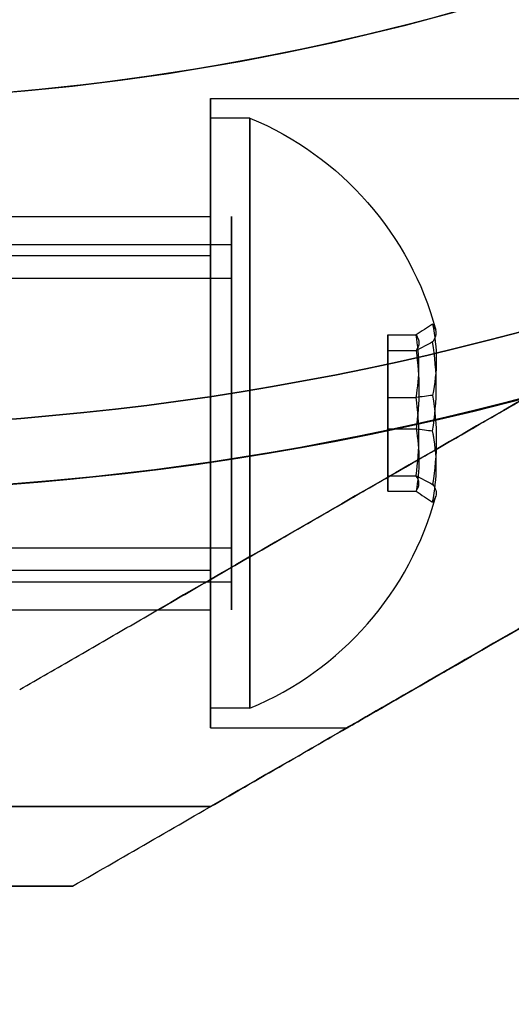
# Model space of a CAD drawing. Units: millimetres. Extents: x 2650 to 11165, y 2501 to 14253.
# Drawn here: x 7404 to 7416, y 5846 to 5871 of the extents above; entities that cross this region are included whole.
import ezdxf

# ---------------------------------------------------------------- set-up
doc = ezdxf.new("R2010")
doc.units = ezdxf.units.MM
doc.layers.add('Dimensions', color=7, linetype='Continuous')
doc.styles.get("Standard").update_dxf_attribs({"font": 'arial.ttf'})
doc.dimstyles.new('Leikkiset keinu', dxfattribs={"dimtxt": 150, "dimasz": 2.5, "dimexe": 0.06, "dimexo": 0.625, "dimtad": 0, "dimtih": 1, "dimtoh": 1, "dimdec": 0, "dimtxsty": 'Standard', "dimcen": 2.5, "dimadec": 0, "dimazin": 0, "dimtfac": 1, "dimtmove": 0, "dimatfit": 3, "dimfxl": 1, "dimarcsym": 0})

# ---------------------------------------------------------------- blocks, each defined once
blk = doc.blocks.new('*D36')
at = {"layer": 'Defpoints', "color": 0, "transparency": 16777216}
for p in [(7540.685, 10796.088), (3837.405, 3600.681), (7469.619, 3600.681, 0)]:
    blk.add_point(p, dxfattribs=at)
at = {"layer": 'Dimensions', "color": 0, "lineweight": -2, "transparency": 16777216}
for p, q in [((7540.06, 10796.088), (3837.345, 10796.088)), ((3837.405, 10793.588), (3837.405, 7275.595)), ((3837.405, 3603.181), (3837.405, 7121.174)), ((7468.994, 3600.681), (3837.345, 3600.681))]:
    blk.add_line(p, q, dxfattribs=at)
at = {"layer": 'Dimensions', "color": 0, "transparency": 16777216}
for points in [[(3836.989, 10793.588), (3837.822, 10793.588), (3837.405, 10796.088)], [(3836.989, 3603.181), (3837.822, 3603.181), (3837.405, 3600.681)]]:
    blk.add_solid(points, dxfattribs=at)
at = {"layer": 'Dimensions', "color": 0, "transparency": 16777216, "insert": (3837.405, 7198.385), "char_height": 150, "attachment_point": 5}
blk.add_mtext('7195', dxfattribs=at)
blk = doc.blocks.new('*D37')
at = {"layer": 'Defpoints', "color": 0, "transparency": 16777216}
for p in [(11150.696, 8787.094), (4381.424, 7230.059), (11150.696, 2599.082)]:
    blk.add_point(p, dxfattribs=at)
at = {"layer": 'Dimensions', "color": 0, "lineweight": -2, "transparency": 16777216}
for p, q in [((11150.696, 8786.469), (11150.696, 2599.022)), ((4381.424, 7229.434), (4381.424, 2599.022)), ((4383.924, 2599.082), (7540.895, 2599.082)), ((11148.196, 2599.082), (7991.225, 2599.082))]:
    blk.add_line(p, q, dxfattribs=at)
at = {"layer": 'Dimensions', "color": 0, "transparency": 16777216}
for points in [[(4383.924, 2599.499), (4383.924, 2598.665), (4381.424, 2599.082)], [(11148.196, 2599.499), (11148.196, 2598.665), (11150.696, 2599.082)]]:
    blk.add_solid(points, dxfattribs=at)
at = {"layer": 'Dimensions', "color": 0, "transparency": 16777216, "insert": (7766.06, 2599.082), "char_height": 150, "attachment_point": 5}
blk.add_mtext('6769', dxfattribs=at)
blk = doc.blocks.new('*D41')
at = {"layer": 'Defpoints', "color": 0, "transparency": 16777216}
for p in [(8137.978, 10796.049), (2877.575, 2854.673), (8028.413, 2854.673, 0)]:
    blk.add_point(p, dxfattribs=at)
at = {"layer": 'Dimensions', "color": 0, "lineweight": -2, "transparency": 16777216}
for p, q in [((8137.353, 10796.049), (2877.515, 10796.049)), ((2877.575, 10793.549), (2877.575, 6902.572)), ((2877.575, 2857.173), (2877.575, 6748.15)), ((8027.788, 2854.673), (2877.515, 2854.673))]:
    blk.add_line(p, q, dxfattribs=at)
at = {"layer": 'Dimensions', "color": 0, "transparency": 16777216}
for points in [[(2877.158, 10793.549), (2877.992, 10793.549), (2877.575, 10796.049)], [(2877.158, 2857.173), (2877.992, 2857.173), (2877.575, 2854.673)]]:
    blk.add_solid(points, dxfattribs=at)
at = {"layer": 'Dimensions', "color": 0, "transparency": 16777216, "insert": (2877.575, 6825.361), "char_height": 150, "attachment_point": 5}
blk.add_mtext('7941', dxfattribs=at)

msp = doc.modelspace()

# ---------------------------------------------------------------- linework, layer by layer
for p, q in [((7408.86, 5869.021, 644.498), (7440.037, 5869.021, 644.498)), ((7408.86, 5869.021, 684.498), (7440.037, 5869.021, 684.498)), ((7408.86, 5869.021, 684.498), (7440.037, 5869.021, 684.498)), ((7408.86, 5869.021, 644.498), (7440.037, 5869.021, 644.498)), ((7408.86, 5869.021, 907.5), (7440.037, 5869.021, 907.5)), ((7408.86, 5869.021, 947.5), (7440.037, 5869.021, 947.5)), ((7408.86, 5869.021, 947.5), (7440.037, 5869.021, 947.5)), ((7408.86, 5869.021, 907.5), (7440.037, 5869.021, 907.5)), ((7409.86, 5868.521, 644.498), (7408.86, 5868.521, 644.498)), ((7409.86, 5868.521, 644.498), (7408.86, 5868.521, 644.498)), ((7409.86, 5868.521, 684.498), (7408.86, 5868.521, 684.498)), ((7409.86, 5868.521, 684.498), (7408.86, 5868.521, 684.498)), ((7409.86, 5868.521, 907.5), (7408.86, 5868.521, 907.5)), ((7409.86, 5868.521, 907.5), (7408.86, 5868.521, 907.5)), ((7409.86, 5868.521, 947.5), (7408.86, 5868.521, 947.5)), ((7409.86, 5868.521, 947.5), (7408.86, 5868.521, 947.5)), ((7398.424, 5866.021, 644.498), (7408.86, 5866.021, 644.498)), ((7398.424, 5866.021, 684.498), (7408.86, 5866.021, 684.498)), ((7398.424, 5866.021, 684.498), (7408.86, 5866.021, 684.498)), ((7398.424, 5866.021, 644.498), (7408.86, 5866.021, 644.498)), ((7398.424, 5866.021, 907.5), (7408.86, 5866.021, 907.5)), ((7398.424, 5866.021, 947.5), (7408.86, 5866.021, 947.5)), ((7398.424, 5866.021, 947.5), (7408.86, 5866.021, 947.5)), ((7398.424, 5866.021, 907.5), (7408.86, 5866.021, 907.5)), ((7387.988, 5865.305, 647.077), (7409.388, 5865.305, 647.077)), ((7387.988, 5865.305, 647.077), (7409.388, 5865.305, 647.077)), ((7387.988, 5865.305, 687.077), (7409.388, 5865.305, 687.077)), ((7387.988, 5865.305, 687.077), (7409.388, 5865.305, 687.077)), ((7387.988, 5865.305, 910.079), (7409.388, 5865.305, 910.079)), ((7387.988, 5865.305, 910.079), (7409.388, 5865.305, 910.079)), ((7387.988, 5865.305, 950.079), (7409.388, 5865.305, 950.079)), ((7387.988, 5865.305, 950.079), (7409.388, 5865.305, 950.079)), ((7408.86, 5865.021, 644.498), (7389.36, 5865.021, 644.498)), ((7408.86, 5865.021, 644.498), (7389.36, 5865.021, 644.498)), ((7408.86, 5865.021, 684.498), (7389.36, 5865.021, 684.498)), ((7408.86, 5865.021, 684.498), (7389.36, 5865.021, 684.498)), ((7408.86, 5865.021, 907.5), (7389.36, 5865.021, 907.5)), ((7408.86, 5865.021, 907.5), (7389.36, 5865.021, 907.5)), ((7408.86, 5865.021, 947.5), (7389.36, 5865.021, 947.5)), ((7408.86, 5865.021, 947.5), (7389.36, 5865.021, 947.5)), ((7387.988, 5864.448, 646.561), (7409.388, 5864.448, 646.561)), ((7387.988, 5864.448, 646.561), (7409.388, 5864.448, 646.561)), ((7387.988, 5864.448, 686.561), (7409.388, 5864.448, 686.561)), ((7387.988, 5864.448, 686.561), (7409.388, 5864.448, 686.561)), ((7387.988, 5864.448, 909.563), (7409.388, 5864.448, 909.563)), ((7387.988, 5864.448, 909.563), (7409.388, 5864.448, 909.563)), ((7387.988, 5864.448, 949.563), (7409.388, 5864.448, 949.563)), ((7387.988, 5864.448, 949.563), (7409.388, 5864.448, 949.563)), ((7387.988, 5857.594, 642.435), (7409.388, 5857.594, 642.435)), ((7387.988, 5857.594, 642.435), (7409.388, 5857.594, 642.435)), ((7387.988, 5857.594, 682.435), (7409.388, 5857.594, 682.435)), ((7387.988, 5857.594, 682.435), (7409.388, 5857.594, 682.435)), ((7387.988, 5857.594, 905.437), (7409.388, 5857.594, 905.437)), ((7387.988, 5857.594, 905.437), (7409.388, 5857.594, 905.437)), ((7387.988, 5857.594, 945.437), (7409.388, 5857.594, 945.437)), ((7387.988, 5857.594, 945.437), (7409.388, 5857.594, 945.437)), ((7408.86, 5857.021, 644.498), (7389.36, 5857.021, 644.498)), ((7408.86, 5857.021, 644.498), (7389.36, 5857.021, 644.498)), ((7408.86, 5857.021, 684.498), (7389.36, 5857.021, 684.498)), ((7408.86, 5857.021, 684.498), (7389.36, 5857.021, 684.498)), ((7408.86, 5857.021, 907.5), (7389.36, 5857.021, 907.5)), ((7408.86, 5857.021, 907.5), (7389.36, 5857.021, 907.5)), ((7408.86, 5857.021, 947.5), (7389.36, 5857.021, 947.5)), ((7408.86, 5857.021, 947.5), (7389.36, 5857.021, 947.5)), ((7387.988, 5856.737, 641.919), (7409.388, 5856.737, 641.919)), ((7387.988, 5856.737, 641.919), (7409.388, 5856.737, 641.919)), ((7387.988, 5856.737, 681.919), (7409.388, 5856.737, 681.919)), ((7387.988, 5856.737, 681.919), (7409.388, 5856.737, 681.919)), ((7387.988, 5856.737, 904.921), (7409.388, 5856.737, 904.921)), ((7387.988, 5856.737, 904.921), (7409.388, 5856.737, 904.921)), ((7387.988, 5856.737, 944.921), (7409.388, 5856.737, 944.921)), ((7387.988, 5856.737, 944.921), (7409.388, 5856.737, 944.921)), ((7398.424, 5856.021, 644.498), (7408.86, 5856.021, 644.498)), ((7398.424, 5856.021, 684.498), (7408.86, 5856.021, 684.498)), ((7398.424, 5856.021, 684.498), (7408.86, 5856.021, 684.498)), ((7398.424, 5856.021, 644.498), (7408.86, 5856.021, 644.498)), ((7398.424, 5856.021, 907.5), (7408.86, 5856.021, 907.5)), ((7398.424, 5856.021, 947.5), (7408.86, 5856.021, 947.5)), ((7398.424, 5856.021, 947.5), (7408.86, 5856.021, 947.5)), ((7398.424, 5856.021, 907.5), (7408.86, 5856.021, 907.5)), ((7403.86, 5856.021, 672.498), (7407.52, 5856.021, 672.498)), ((7403.86, 5856.021, 656.498), (7407.52, 5856.021, 656.498)), ((7403.86, 5856.021, 935.5), (7407.52, 5856.021, 935.5)), ((7403.86, 5856.021, 919.5), (7407.52, 5856.021, 919.5)), ((7409.86, 5853.521, 644.498), (7408.86, 5853.521, 644.498)), ((7409.86, 5853.521, 644.498), (7408.86, 5853.521, 644.498)), ((7409.86, 5853.521, 684.498), (7408.86, 5853.521, 684.498)), ((7409.86, 5853.521, 684.498), (7408.86, 5853.521, 684.498)), ((7409.86, 5853.521, 907.5), (7408.86, 5853.521, 907.5)), ((7409.86, 5853.521, 907.5), (7408.86, 5853.521, 907.5)), ((7409.86, 5853.521, 947.5), (7408.86, 5853.521, 947.5)), ((7409.86, 5853.521, 947.5), (7408.86, 5853.521, 947.5)), ((7408.86, 5853.021, 644.498), (7412.324, 5853.021, 644.498)), ((7408.86, 5853.021, 684.498), (7412.324, 5853.021, 684.498)), ((7408.86, 5853.021, 684.498), (7412.324, 5853.021, 684.498)), ((7408.86, 5853.021, 644.498), (7412.324, 5853.021, 644.498)), ((7408.86, 5853.021, 907.5), (7412.324, 5853.021, 907.5)), ((7408.86, 5853.021, 947.5), (7412.324, 5853.021, 947.5)), ((7408.86, 5853.021, 947.5), (7412.324, 5853.021, 947.5)), ((7408.86, 5853.021, 907.5), (7412.324, 5853.021, 907.5))]:
    msp.add_line(p, q)
at = {"extrusion": (7.29932e-15, -0.982051, -0.188613)}
for p, q in [((7413.36, 5863.007, 643.809), (7414.079, 5863.007, 643.809)), ((7413.36, 5862.61, 645.874), (7413.36, 5863.007, 643.809)), ((7413.36, 5863.007, 683.809), (7414.079, 5863.007, 683.809)), ((7413.36, 5862.61, 685.874), (7413.36, 5863.007, 683.809)), ((7413.36, 5863.007, 906.811), (7414.079, 5863.007, 906.811)), ((7413.36, 5862.61, 908.875), (7413.36, 5863.007, 906.811)), ((7413.36, 5863.007, 946.811), (7414.079, 5863.007, 946.811)), ((7413.36, 5862.61, 948.875), (7413.36, 5863.007, 946.811)), ((7413.36, 5862.61, 645.874), (7414.079, 5862.61, 645.874)), ((7413.36, 5862.61, 685.874), (7414.079, 5862.61, 685.874)), ((7413.36, 5862.61, 908.875), (7414.079, 5862.61, 908.875)), ((7413.36, 5862.61, 948.875), (7414.079, 5862.61, 948.875))]:
    msp.add_line(p, q, dxfattribs=at)
at = {"extrusion": (1.57679e-15, -0.65437, 0.756175)}
for p, q in [((7413.36, 5863.007, 643.809), (7414.079, 5863.007, 643.809)), ((7413.36, 5863.007, 643.809), (7413.36, 5861.417, 642.434)), ((7413.36, 5863.007, 683.809), (7414.079, 5863.007, 683.809)), ((7413.36, 5863.007, 683.809), (7413.36, 5861.417, 682.434)), ((7413.36, 5863.007, 906.811), (7414.079, 5863.007, 906.811)), ((7413.36, 5863.007, 906.811), (7413.36, 5861.417, 905.436)), ((7413.36, 5863.007, 946.811), (7414.079, 5863.007, 946.811)), ((7413.36, 5863.007, 946.811), (7413.36, 5861.417, 945.436)), ((7413.36, 5861.417, 642.434), (7414.079, 5861.417, 642.434)), ((7413.36, 5861.417, 682.434), (7414.079, 5861.417, 682.434)), ((7413.36, 5861.417, 905.436), (7414.079, 5861.417, 905.436)), ((7413.36, 5861.417, 945.436), (7414.079, 5861.417, 945.436))]:
    msp.add_line(p, q, dxfattribs=at)
at = {"extrusion": (1, 6.71685e-15, 2.95638e-15)}
for p, q in [((7413.36, 5862.61, 645.874), (7413.36, 5863.007, 643.809)), ((7413.36, 5863.007, 643.809), (7413.36, 5861.417, 642.434)), ((7413.36, 5862.61, 685.874), (7413.36, 5863.007, 683.809)), ((7413.36, 5863.007, 683.809), (7413.36, 5861.417, 682.434)), ((7413.36, 5862.61, 908.875), (7413.36, 5863.007, 906.811)), ((7413.36, 5863.007, 906.811), (7413.36, 5861.417, 905.436)), ((7413.36, 5862.61, 948.875), (7413.36, 5863.007, 946.811)), ((7413.36, 5863.007, 946.811), (7413.36, 5861.417, 945.436)), ((7413.36, 5860.624, 646.562), (7413.36, 5862.61, 645.874)), ((7413.36, 5860.624, 686.562), (7413.36, 5862.61, 685.874)), ((7413.36, 5860.624, 909.564), (7413.36, 5862.61, 908.875)), ((7413.36, 5860.624, 949.564), (7413.36, 5862.61, 948.875)), ((7413.36, 5861.417, 642.434), (7413.36, 5859.431, 643.123)), ((7413.36, 5861.417, 682.434), (7413.36, 5859.431, 683.123)), ((7413.36, 5861.417, 905.436), (7413.36, 5859.431, 906.125)), ((7413.36, 5861.417, 945.436), (7413.36, 5859.431, 946.125)), ((7413.36, 5859.035, 645.187), (7413.36, 5860.624, 646.562)), ((7413.36, 5859.035, 685.187), (7413.36, 5860.624, 686.562)), ((7413.36, 5859.035, 908.189), (7413.36, 5860.624, 909.564)), ((7413.36, 5859.035, 948.189), (7413.36, 5860.624, 949.564)), ((7413.36, 5859.431, 643.123), (7413.36, 5859.035, 645.187)), ((7413.36, 5859.431, 683.123), (7413.36, 5859.035, 685.187)), ((7413.36, 5859.431, 906.125), (7413.36, 5859.035, 908.189)), ((7413.36, 5859.431, 946.125), (7413.36, 5859.035, 948.189))]:
    msp.add_line(p, q, dxfattribs=at)
at = {"extrusion": (5.72252e-15, -0.327682, -0.944788)}
for p, q in [((7413.36, 5862.61, 645.874), (7414.079, 5862.61, 645.874)), ((7413.36, 5860.624, 646.562), (7413.36, 5862.61, 645.874)), ((7413.36, 5862.61, 685.874), (7414.079, 5862.61, 685.874)), ((7413.36, 5860.624, 686.562), (7413.36, 5862.61, 685.874)), ((7413.36, 5862.61, 908.875), (7414.079, 5862.61, 908.875)), ((7413.36, 5860.624, 909.564), (7413.36, 5862.61, 908.875)), ((7413.36, 5862.61, 948.875), (7414.079, 5862.61, 948.875)), ((7413.36, 5860.624, 949.564), (7413.36, 5862.61, 948.875)), ((7413.36, 5860.624, 646.562), (7414.079, 5860.624, 646.562)), ((7413.36, 5860.624, 686.562), (7414.079, 5860.624, 686.562)), ((7413.36, 5860.624, 909.564), (7414.079, 5860.624, 909.564)), ((7413.36, 5860.624, 949.564), (7414.079, 5860.624, 949.564))]:
    msp.add_line(p, q, dxfattribs=at)
at = {"extrusion": (-5.72252e-15, 0.327682, 0.944788)}
for p, q in [((7413.36, 5861.417, 642.434), (7414.079, 5861.417, 642.434)), ((7413.36, 5861.417, 642.434), (7413.36, 5859.431, 643.123)), ((7413.36, 5861.417, 682.434), (7414.079, 5861.417, 682.434)), ((7413.36, 5861.417, 682.434), (7413.36, 5859.431, 683.123)), ((7413.36, 5861.417, 905.436), (7414.079, 5861.417, 905.436)), ((7413.36, 5861.417, 905.436), (7413.36, 5859.431, 906.125)), ((7413.36, 5861.417, 945.436), (7414.079, 5861.417, 945.436)), ((7413.36, 5861.417, 945.436), (7413.36, 5859.431, 946.125)), ((7413.36, 5859.431, 643.123), (7414.079, 5859.431, 643.123)), ((7413.36, 5859.431, 683.123), (7414.079, 5859.431, 683.123)), ((7413.36, 5859.431, 906.125), (7414.079, 5859.431, 906.125)), ((7413.36, 5859.431, 946.125), (7414.079, 5859.431, 946.125))]:
    msp.add_line(p, q, dxfattribs=at)
at = {"extrusion": (-1.57679e-15, 0.65437, -0.756175)}
for p, q in [((7413.36, 5860.624, 646.562), (7414.079, 5860.624, 646.562)), ((7413.36, 5859.035, 645.187), (7413.36, 5860.624, 646.562)), ((7413.36, 5860.624, 686.562), (7414.079, 5860.624, 686.562)), ((7413.36, 5859.035, 685.187), (7413.36, 5860.624, 686.562)), ((7413.36, 5860.624, 909.564), (7414.079, 5860.624, 909.564)), ((7413.36, 5859.035, 908.189), (7413.36, 5860.624, 909.564)), ((7413.36, 5860.624, 949.564), (7414.079, 5860.624, 949.564)), ((7413.36, 5859.035, 948.189), (7413.36, 5860.624, 949.564)), ((7413.36, 5859.035, 645.187), (7414.079, 5859.035, 645.187)), ((7413.36, 5859.035, 685.187), (7414.079, 5859.035, 685.187)), ((7413.36, 5859.035, 908.189), (7414.079, 5859.035, 908.189)), ((7413.36, 5859.035, 948.189), (7414.079, 5859.035, 948.189))]:
    msp.add_line(p, q, dxfattribs=at)
at = {"extrusion": (-7.29932e-15, 0.982051, 0.188613)}
for p, q in [((7413.36, 5859.431, 643.123), (7414.079, 5859.431, 643.123)), ((7413.36, 5859.431, 643.123), (7413.36, 5859.035, 645.187)), ((7413.36, 5859.431, 683.123), (7414.079, 5859.431, 683.123)), ((7413.36, 5859.431, 683.123), (7413.36, 5859.035, 685.187)), ((7413.36, 5859.431, 906.125), (7414.079, 5859.431, 906.125)), ((7413.36, 5859.431, 906.125), (7413.36, 5859.035, 908.189)), ((7413.36, 5859.431, 946.125), (7414.079, 5859.431, 946.125)), ((7413.36, 5859.431, 946.125), (7413.36, 5859.035, 948.189)), ((7413.36, 5859.035, 645.187), (7414.079, 5859.035, 645.187)), ((7413.36, 5859.035, 685.187), (7414.079, 5859.035, 685.187)), ((7413.36, 5859.035, 908.189), (7414.079, 5859.035, 908.189)), ((7413.36, 5859.035, 948.189), (7414.079, 5859.035, 948.189))]:
    msp.add_line(p, q, dxfattribs=at)
at = {"extrusion": (-6.60583e-15, 1, -4.6709e-15)}
for p, q in [((7403.86, 5856.021, 672.498), (7407.52, 5856.021, 672.498)), ((7403.86, 5856.021, 656.498), (7407.52, 5856.021, 656.498)), ((7403.86, 5856.021, 935.5), (7407.52, 5856.021, 935.5)), ((7403.86, 5856.021, 919.5), (7407.52, 5856.021, 919.5)), ((7407.52, 5856.021, 656.498), (7407.52, 5856.021, 672.498)), ((7407.52, 5856.021, 919.5), (7407.52, 5856.021, 935.5))]:
    msp.add_line(p, q, dxfattribs=at)
at = {"extrusion": (-0.5, 0.866025, -6.12846e-15)}
for p, q in [((7407.52, 5856.021, 656.498), (7407.52, 5856.021, 672.498)), ((7407.52, 5856.021, 919.5), (7407.52, 5856.021, 935.5))]:
    msp.add_line(p, q, dxfattribs=at)
at = {"extrusion": (-6.57807e-15, 1, 2.8361e-15)}
msp.add_line((7404.013, 5853.996, 2017.948), (7404.013, 5853.996, 1973.075), dxfattribs=at)
at = {"extrusion": (-0.5, 0.866025, 2.38337e-15)}
msp.add_line((7404.013, 5853.996, 2017.948), (7404.013, 5853.996, 1973.075), dxfattribs=at)
at = {"extrusion": (0.5, -0.866025, 6.12846e-15)}
for p, q in [((7408.86, 5851.021, 638.393), (7408.86, 5851.021, 690.603)), ((7408.86, 5851.021, 901.395), (7408.86, 5851.021, 953.605))]:
    msp.add_line(p, q, dxfattribs=at)
at = {"extrusion": (6.60583e-15, -1, 4.6709e-15)}
for p, q in [((7408.86, 5851.021, 638.393), (7408.86, 5851.021, 690.603)), ((7408.86, 5851.021, 901.395), (7408.86, 5851.021, 953.605))]:
    msp.add_line(p, q, dxfattribs=at)
at = {"extrusion": (6.57807e-15, -1, -2.8361e-15)}
msp.add_line((7405.352, 5848.996, 2020.409), (7405.352, 5848.996, 1970.614), dxfattribs=at)
at = {"extrusion": (0.5, -0.866025, -2.38337e-15)}
msp.add_line((7405.352, 5848.996, 2020.409), (7405.352, 5848.996, 1970.614), dxfattribs=at)
at = {"extrusion": (4.16669e-15, -4.6709e-15, -1)}
for centre in [(-7398.424, 5931.021, -631.998), (-7398.424, 5931.021, -696.998), (-7398.424, 5931.021, -631.998), (-7398.424, 5931.021, -895), (-7398.424, 5931.021, -960), (-7398.424, 5931.021, -895)]:
    msp.add_arc(centre, 72, 90, 270, dxfattribs=at)
for centre, radius, start, end in [((7398.424, 5931.021, 696.998), 72, 270, 90), ((7398.424, 5931.021, 960), 72, 270, 90), ((7398.424, 5931.021, 1968.012), 62.071, 226.92799, 13.0722), ((7398.424, 5931.021, 1968.012), 62.071, 226.92799, 13.0722), ((7398.424, 5931.021, 2028.012), 72, 210, 0), ((7398.424, 5931.021, 1968.012), 70.357, 248.95044, 291.04956), ((7406.735, 5861.021, 644.498), 8.125, 292.6199, 344.9419), ((7406.735, 5861.021, 644.498), 8.125, 292.6199, 344.9419), ((7406.735, 5861.021, 684.498), 8.125, 292.6199, 344.9419), ((7406.735, 5861.021, 684.498), 8.125, 292.6199, 344.9419), ((7406.735, 5861.021, 907.5), 8.125, 292.6199, 344.9419), ((7406.735, 5861.021, 907.5), 8.125, 292.6199, 344.9419), ((7406.735, 5861.021, 947.5), 8.125, 292.6199, 344.9419), ((7406.735, 5861.021, 947.5), 8.125, 292.6199, 344.9419)]:
    msp.add_arc(centre, radius, start, end)
at = {"extrusion": (-1.16346e-15, 2.8361e-15, -1)}
for centre, radius, start, end in [((-7398.424, 5931.021, -1963.012), 60, 150, 330), ((-7398.424, 5931.021, -1973.083), 57, 150, 330), ((-7398.424, 5931.021, -1966.012), 57, 150, 330), ((-7398.424, 5931.021, -1973.083), 57, 150, 330), ((-7398.424, 5931.021, -1966.012), 57, 150, 330), ((-7398.424, 5931.021, -1963.012), 72, 180, 330), ((-7398.424, 5931.021, -2028.012), 72, 180, 330), ((-7398.424, 5931.021, -1963.012), 72, 180, 330), ((-7398.424, 5931.021, -2028.012), 60, 180, 330), ((-7398.424, 5931.021, -2023.012), 62.071, 180, 313.07201), ((-7398.424, 5931.021, -2023.012), 62.071, 180, 313.07201), ((-7398.424, 5931.021, -1968.012), 70.357, 248.95044, 291.04956), ((-7398.424, 5931.021, -2023.012), 70.357, 248.95044, 291.04956), ((-7398.424, 5931.021, -2023.012), 70.357, 248.95044, 291.04956)]:
    msp.add_arc(centre, radius, start, end, dxfattribs=at)
at = {"extrusion": (-1, -7.10543e-15, -4.16669e-15)}
for centre, start, end in [((-5861.021, 644.498, -7408.86), 180, 0), ((-5861.021, 684.498, -7408.86), 180, 0), ((-5861.021, 684.498, -7408.86), 0, 180), ((-5861.021, 644.498, -7408.86), 0, 180), ((-5861.021, 907.5, -7408.86), 180, 0), ((-5861.021, 947.5, -7408.86), 180, 0), ((-5861.021, 947.5, -7408.86), 0, 180), ((-5861.021, 907.5, -7408.86), 0, 180)]:
    msp.add_arc(centre, 8, start, end, dxfattribs=at)
at = {"extrusion": (1, 7.10543e-15, 4.16669e-15)}
for centre, start, end in [((5861.021, 684.498, 7408.86), 180, 0), ((5861.021, 684.498, 7408.86), 0, 180), ((5861.021, 644.498, 7408.86), 180, 0), ((5861.021, 644.498, 7408.86), 0, 180), ((5861.021, 947.5, 7408.86), 180, 0), ((5861.021, 947.5, 7408.86), 0, 180), ((5861.021, 907.5, 7408.86), 180, 0), ((5861.021, 907.5, 7408.86), 0, 180)]:
    msp.add_arc(centre, 8, start, end, dxfattribs=at)
at = {"extrusion": (1, 5.16254e-15, 2.95638e-15)}
for centre, radius, start, end in [((5861.021, 644.498, 7408.86), 7.5, 0, 180), ((5861.021, 644.498, 7408.86), 7.5, 180, 0), ((5861.021, 684.498, 7408.86), 7.5, 0, 180), ((5861.021, 684.498, 7408.86), 7.5, 180, 0), ((5861.021, 907.5, 7408.86), 7.5, 0, 180), ((5861.021, 907.5, 7408.86), 7.5, 180, 0), ((5861.021, 947.5, 7408.86), 7.5, 0, 180), ((5861.021, 947.5, 7408.86), 7.5, 180, 0), ((5861.021, 644.498, 7409.86), 7.5, 360, 180), ((5861.021, 644.498, 7409.86), 7.5, 360, 180), ((5861.021, 644.498, 7409.86), 7.5, 180, 360), ((5861.021, 644.498, 7409.86), 7.5, 180, 360), ((5861.021, 684.498, 7409.86), 7.5, 360, 180), ((5861.021, 684.498, 7409.86), 7.5, 360, 180), ((5861.021, 684.498, 7409.86), 7.5, 180, 360), ((5861.021, 684.498, 7409.86), 7.5, 180, 360), ((5861.021, 907.5, 7409.86), 7.5, 360, 180), ((5861.021, 907.5, 7409.86), 7.5, 360, 180), ((5861.021, 907.5, 7409.86), 7.5, 180, 360), ((5861.021, 907.5, 7409.86), 7.5, 180, 360), ((5861.021, 947.5, 7409.86), 7.5, 360, 180), ((5861.021, 947.5, 7409.86), 7.5, 360, 180), ((5861.021, 947.5, 7409.86), 7.5, 180, 360), ((5861.021, 947.5, 7409.86), 7.5, 180, 360), ((5861.021, 644.498, 7408.86), 4, 0, 180), ((5861.021, 644.498, 7408.86), 4, 180, 0), ((5861.021, 684.498, 7408.86), 4, 0, 180), ((5861.021, 684.498, 7408.86), 4, 180, 0), ((5861.021, 907.5, 7408.86), 4, 0, 180), ((5861.021, 907.5, 7408.86), 4, 180, 0), ((5861.021, 947.5, 7408.86), 4, 0, 180), ((5861.021, 947.5, 7408.86), 4, 180, 0)]:
    msp.add_arc(centre, radius, start, end, dxfattribs=at)
at = {"extrusion": (-1, -5.16254e-15, -2.95638e-15)}
for centre, radius, start, end in [((-5861.021, 644.498, -7408.86), 7.5, 180, 0), ((-5861.021, 644.498, -7408.86), 7.5, 0, 180), ((-5861.021, 684.498, -7408.86), 7.5, 180, 0), ((-5861.021, 684.498, -7408.86), 7.5, 0, 180), ((-5861.021, 907.5, -7408.86), 7.5, 180, 0), ((-5861.021, 907.5, -7408.86), 7.5, 0, 180), ((-5861.021, 947.5, -7408.86), 7.5, 180, 0), ((-5861.021, 947.5, -7408.86), 7.5, 0, 180), ((-5861.021, 644.498, -7408.86), 4, 180, 0), ((-5861.021, 644.498, -7408.86), 4, 0, 180), ((-5861.021, 684.498, -7408.86), 4, 180, 0), ((-5861.021, 684.498, -7408.86), 4, 0, 180), ((-5861.021, 907.5, -7408.86), 4, 180, 0), ((-5861.021, 907.5, -7408.86), 4, 0, 180), ((-5861.021, 947.5, -7408.86), 4, 180, 0), ((-5861.021, 947.5, -7408.86), 4, 0, 180)]:
    msp.add_arc(centre, radius, start, end, dxfattribs=at)
at = {"extrusion": (2.95638e-15, -4.67666e-15, -1)}
for centre in [(-7406.735, 5861.021, -644.498), (-7406.735, 5861.021, -644.498), (-7406.735, 5861.021, -684.498), (-7406.735, 5861.021, -684.498), (-7406.735, 5861.021, -907.5), (-7406.735, 5861.021, -907.5), (-7406.735, 5861.021, -947.5), (-7406.735, 5861.021, -947.5)]:
    msp.add_arc(centre, 8.125, 112.6199, 164.9419, dxfattribs=at)
at = {"extrusion": (-1, -8.0163e-15, -3.07036e-15)}
for centre, radius, start, end in [((-5861.021, 644.498, -7409.388), 5, 148.9521, 328.9521), ((-5861.021, 684.498, -7409.388), 5, 148.9521, 328.9521), ((-5861.021, 907.5, -7409.388), 5, 148.9521, 328.9521), ((-5861.021, 947.5, -7409.388), 5, 148.9521, 328.9521), ((-5861.021, 644.498, -7409.388), 4, 148.9521, 328.9521), ((-5861.021, 684.498, -7409.388), 4, 148.9521, 328.9521), ((-5861.021, 907.5, -7409.388), 4, 148.9521, 328.9521), ((-5861.021, 947.5, -7409.388), 4, 148.9521, 328.9521), ((-5861.021, 644.498, -7409.388), 5, 328.9521, 148.9521), ((-5861.021, 684.498, -7409.388), 5, 328.9521, 148.9521), ((-5861.021, 907.5, -7409.388), 5, 328.9521, 148.9521), ((-5861.021, 947.5, -7409.388), 5, 328.9521, 148.9521), ((-5861.021, 644.498, -7409.388), 4, 328.9521, 148.9521), ((-5861.021, 684.498, -7409.388), 4, 328.9521, 148.9521), ((-5861.021, 907.5, -7409.388), 4, 328.9521, 148.9521), ((-5861.021, 947.5, -7409.388), 4, 328.9521, 148.9521)]:
    msp.add_arc(centre, radius, start, end, dxfattribs=at)
at = {"extrusion": (1, 8.0163e-15, 3.07036e-15)}
for centre, radius, start, end in [((5861.021, 644.498, 7409.388), 5, 211.0479, 31.0479), ((5861.021, 684.498, 7409.388), 5, 211.0479, 31.0479), ((5861.021, 907.5, 7409.388), 5, 211.0479, 31.0479), ((5861.021, 947.5, 7409.388), 5, 211.0479, 31.0479), ((5861.021, 644.498, 7409.388), 4, 211.0479, 31.0479), ((5861.021, 684.498, 7409.388), 4, 211.0479, 31.0479), ((5861.021, 907.5, 7409.388), 4, 211.0479, 31.0479), ((5861.021, 947.5, 7409.388), 4, 211.0479, 31.0479), ((5861.021, 644.498, 7409.388), 5, 31.0479, 211.0479), ((5861.021, 684.498, 7409.388), 5, 31.0479, 211.0479), ((5861.021, 907.5, 7409.388), 5, 31.0479, 211.0479), ((5861.021, 947.5, 7409.388), 5, 31.0479, 211.0479), ((5861.021, 644.498, 7409.388), 4, 31.0479, 211.0479), ((5861.021, 684.498, 7409.388), 4, 31.0479, 211.0479), ((5861.021, 907.5, 7409.388), 4, 31.0479, 211.0479), ((5861.021, 947.5, 7409.388), 4, 31.0479, 211.0479)]:
    msp.add_arc(centre, radius, start, end, dxfattribs=at)
at = {"extrusion": (1, 6.60583e-15, 4.16669e-15)}
for centre, start, end in [((5861.021, 644.498, 7408.86), 180, 0), ((5861.021, 684.498, 7408.86), 180, 0), ((5861.021, 684.498, 7408.86), 0, 180), ((5861.021, 684.498, 7408.86), 180, 0), ((5861.021, 684.498, 7408.86), 0, 180), ((5861.021, 644.498, 7408.86), 0, 180), ((5861.021, 644.498, 7408.86), 180, 0), ((5861.021, 644.498, 7408.86), 0, 180), ((5861.021, 907.5, 7408.86), 180, 0), ((5861.021, 947.5, 7408.86), 180, 0), ((5861.021, 947.5, 7408.86), 0, 180), ((5861.021, 947.5, 7408.86), 180, 0), ((5861.021, 947.5, 7408.86), 0, 180), ((5861.021, 907.5, 7408.86), 0, 180), ((5861.021, 907.5, 7408.86), 180, 0), ((5861.021, 907.5, 7408.86), 0, 180)]:
    msp.add_arc(centre, 5, start, end, dxfattribs=at)
at = {"extrusion": (-7.29932e-15, 0.982051, 0.188613)}
for centre, radius, start, end in [((-7406.735, -472.536, 5879.458), 7.856, 182.9049, 188.7628), ((-7406.735, -472.536, 5879.458), 7.856, 182.9049, 188.7628), ((-7406.735, -433.254, 5887.002), 7.856, 182.9049, 188.7628), ((-7406.735, -433.254, 5887.002), 7.856, 182.9049, 188.7628), ((-7406.735, -214.255, 5929.064), 7.856, 182.9049, 188.7628), ((-7406.735, -214.255, 5929.064), 7.856, 182.9049, 188.7628), ((-7406.735, -174.973, 5936.608), 7.856, 182.9049, 188.7628), ((-7406.735, -174.973, 5936.608), 7.856, 182.9049, 188.7628), ((-7406.735, -472.536, 5879.458), 7.856, 171.2372, 182.9049), ((-7406.735, -472.536, 5879.458), 7.856, 171.2372, 182.9049), ((-7406.735, -433.254, 5887.002), 7.856, 171.2372, 182.9049), ((-7406.735, -433.254, 5887.002), 7.856, 171.2372, 182.9049), ((-7406.735, -214.255, 5929.064), 7.856, 171.2372, 182.9049), ((-7406.735, -214.255, 5929.064), 7.856, 171.2372, 182.9049), ((-7406.735, -174.973, 5936.608), 7.856, 171.2372, 182.9049), ((-7406.735, -174.973, 5936.608), 7.856, 171.2372, 182.9049), ((-7406.735, -472.536, 5875.565), 7.418, 171.8556, 188.1444), ((-7406.735, -472.536, 5875.565), 7.418, 171.8556, 188.1444), ((-7406.735, -433.254, 5883.109), 7.418, 171.8556, 188.1444), ((-7406.735, -433.254, 5883.109), 7.418, 171.8556, 188.1444), ((-7406.735, -214.255, 5925.17), 7.418, 171.8556, 188.1444), ((-7406.735, -214.255, 5925.17), 7.418, 171.8556, 188.1444), ((-7406.735, -174.973, 5932.715), 7.418, 171.8556, 188.1444), ((-7406.735, -174.973, 5932.715), 7.418, 171.8556, 188.1444)]:
    msp.add_arc(centre, radius, start, end, dxfattribs=at)
at = {"extrusion": (-1.57679e-15, 0.65437, -0.756175)}
for centre, radius, start, end in [((-7406.735, 4853.696, 3349.994), 7.856, 171.2372, 188.7628), ((-7406.735, 4853.696, 3349.994), 7.856, 171.2372, 188.7628), ((-7406.735, 4879.871, 3319.747), 7.856, 171.2372, 188.7628), ((-7406.735, 4879.871, 3319.747), 7.856, 171.2372, 188.7628), ((-7406.735, 5025.797, 3151.119), 7.856, 171.2372, 188.7628), ((-7406.735, 5025.797, 3151.119), 7.856, 171.2372, 188.7628), ((-7406.735, 5051.972, 3120.872), 7.856, 171.2372, 188.7628), ((-7406.735, 5051.972, 3120.872), 7.856, 171.2372, 188.7628), ((-7406.735, 4853.696, 3346.101), 7.418, 171.8556, 188.1444), ((-7406.735, 4853.696, 3346.101), 7.418, 171.8556, 188.1444), ((-7406.735, 4879.871, 3315.854), 7.418, 171.8556, 188.1444), ((-7406.735, 4879.871, 3315.854), 7.418, 171.8556, 188.1444), ((-7406.735, 5025.797, 3147.225), 7.418, 171.8556, 188.1444), ((-7406.735, 5025.797, 3147.225), 7.418, 171.8556, 188.1444), ((-7406.735, 5051.972, 3116.978), 7.418, 171.8556, 188.1444), ((-7406.735, 5051.972, 3116.978), 7.418, 171.8556, 188.1444)]:
    msp.add_arc(centre, radius, start, end, dxfattribs=at)
at = {"extrusion": (7.29932e-15, -0.982051, -0.188613)}
for centre, radius, start, end in [((7406.735, -472.536, -5879.205), 7.418, 351.8556, 8.1444), ((7406.735, -472.536, -5879.205), 7.418, 351.8556, 8.1444), ((7406.735, -433.254, -5886.75), 7.418, 351.8556, 8.1444), ((7406.735, -433.254, -5886.75), 7.418, 351.8556, 8.1444), ((7406.735, -214.255, -5928.811), 7.418, 351.8556, 8.1444), ((7406.735, -214.255, -5928.811), 7.418, 351.8556, 8.1444), ((7406.735, -174.973, -5936.355), 7.418, 351.8556, 8.1444), ((7406.735, -174.973, -5936.355), 7.418, 351.8556, 8.1444), ((7406.735, -472.536, -5875.312), 7.856, 351.2372, 2.9049), ((7406.735, -472.536, -5875.312), 7.856, 351.2372, 2.9049), ((7406.735, -433.254, -5882.856), 7.856, 351.2372, 2.9049), ((7406.735, -433.254, -5882.856), 7.856, 351.2372, 2.9049), ((7406.735, -214.255, -5924.918), 7.856, 351.2372, 2.9049), ((7406.735, -214.255, -5924.918), 7.856, 351.2372, 2.9049), ((7406.735, -174.973, -5932.462), 7.856, 351.2372, 2.9049), ((7406.735, -174.973, -5932.462), 7.856, 351.2372, 2.9049), ((7406.735, -472.536, -5875.312), 7.856, 2.9049, 8.7628), ((7406.735, -472.536, -5875.312), 7.856, 2.9049, 8.7628), ((7406.735, -433.254, -5882.856), 7.856, 2.9049, 8.7628), ((7406.735, -433.254, -5882.856), 7.856, 2.9049, 8.7628), ((7406.735, -214.255, -5924.918), 7.856, 2.9049, 8.7628), ((7406.735, -214.255, -5924.918), 7.856, 2.9049, 8.7628), ((7406.735, -174.973, -5932.462), 7.856, 2.9049, 8.7628), ((7406.735, -174.973, -5932.462), 7.856, 2.9049, 8.7628)]:
    msp.add_arc(centre, radius, start, end, dxfattribs=at)
at = {"extrusion": (1.57679e-15, -0.65437, 0.756175)}
for centre, radius, start, end in [((7406.735, 4853.696, -3349.741), 7.418, 351.8556, 8.1444), ((7406.735, 4853.696, -3349.741), 7.418, 351.8556, 8.1444), ((7406.735, 4879.871, -3319.494), 7.418, 351.8556, 8.1444), ((7406.735, 4879.871, -3319.494), 7.418, 351.8556, 8.1444), ((7406.735, 5025.797, -3150.866), 7.418, 351.8556, 8.1444), ((7406.735, 5025.797, -3150.866), 7.418, 351.8556, 8.1444), ((7406.735, 5051.972, -3120.619), 7.418, 351.8556, 8.1444), ((7406.735, 5051.972, -3120.619), 7.418, 351.8556, 8.1444), ((7406.735, 4853.696, -3345.848), 7.856, 351.2372, 8.7628), ((7406.735, 4853.696, -3345.848), 7.856, 351.2372, 8.7628), ((7406.735, 4879.871, -3315.601), 7.856, 351.2372, 8.7628), ((7406.735, 4879.871, -3315.601), 7.856, 351.2372, 8.7628), ((7406.735, 5025.797, -3146.973), 7.856, 351.2372, 8.7628), ((7406.735, 5025.797, -3146.973), 7.856, 351.2372, 8.7628), ((7406.735, 5051.972, -3116.726), 7.856, 351.2372, 8.7628), ((7406.735, 5051.972, -3116.726), 7.856, 351.2372, 8.7628)]:
    msp.add_arc(centre, radius, start, end, dxfattribs=at)
at = {"extrusion": (-5.72252e-15, 0.327682, 0.944788)}
for centre, radius, start, end in [((-7406.735, -5326.233, 2531.537), 7.856, 171.2372, 188.7628), ((-7406.735, -5326.233, 2531.537), 7.856, 171.2372, 188.7628), ((-7406.735, -5313.126, 2569.328), 7.856, 171.2372, 188.7628), ((-7406.735, -5313.126, 2569.328), 7.856, 171.2372, 188.7628), ((-7406.735, -5240.052, 2780.018), 7.856, 171.2372, 188.7628), ((-7406.735, -5240.052, 2780.018), 7.856, 171.2372, 188.7628), ((-7406.735, -5226.945, 2817.809), 7.856, 171.2372, 188.7628), ((-7406.735, -5226.945, 2817.809), 7.856, 171.2372, 188.7628), ((-7406.735, -5326.233, 2527.644), 7.418, 171.8556, 188.1444), ((-7406.735, -5326.233, 2527.644), 7.418, 171.8556, 188.1444), ((-7406.735, -5313.126, 2565.435), 7.418, 171.8556, 188.1444), ((-7406.735, -5313.126, 2565.435), 7.418, 171.8556, 188.1444), ((-7406.735, -5240.052, 2776.125), 7.418, 171.8556, 188.1444), ((-7406.735, -5240.052, 2776.125), 7.418, 171.8556, 188.1444), ((-7406.735, -5226.945, 2813.916), 7.418, 171.8556, 188.1444), ((-7406.735, -5226.945, 2813.916), 7.418, 171.8556, 188.1444)]:
    msp.add_arc(centre, radius, start, end, dxfattribs=at)
at = {"extrusion": (5.72252e-15, -0.327682, -0.944788)}
for centre, radius, start, end in [((7406.735, -5326.233, -2531.284), 7.418, 351.8556, 8.1444), ((7406.735, -5326.233, -2531.284), 7.418, 351.8556, 8.1444), ((7406.735, -5313.126, -2569.076), 7.418, 351.8556, 8.1444), ((7406.735, -5313.126, -2569.076), 7.418, 351.8556, 8.1444), ((7406.735, -5240.052, -2779.765), 7.418, 351.8556, 8.1444), ((7406.735, -5240.052, -2779.765), 7.418, 351.8556, 8.1444), ((7406.735, -5226.945, -2817.557), 7.418, 351.8556, 8.1444), ((7406.735, -5226.945, -2817.557), 7.418, 351.8556, 8.1444), ((7406.735, -5326.233, -2527.391), 7.856, 351.2372, 8.7628), ((7406.735, -5326.233, -2527.391), 7.856, 351.2372, 8.7628), ((7406.735, -5313.126, -2565.182), 7.856, 351.2372, 8.7628), ((7406.735, -5313.126, -2565.182), 7.856, 351.2372, 8.7628), ((7406.735, -5240.052, -2775.872), 7.856, 351.2372, 8.7628), ((7406.735, -5240.052, -2775.872), 7.856, 351.2372, 8.7628), ((7406.735, -5226.945, -2813.663), 7.856, 351.2372, 8.7628), ((7406.735, -5226.945, -2813.663), 7.856, 351.2372, 8.7628)]:
    msp.add_arc(centre, radius, start, end, dxfattribs=at)
at = {"extrusion": (-0.5, 0.866025, -7.30591e-15)}
for centre in [(7416.181, 5861.021, 684.498), (7416.181, 5861.021, 684.498), (7416.181, 5861.021, 947.5), (7416.181, 5861.021, 947.5)]:
    msp.add_ellipse(centre, major_axis=(22.517, 13), ratio=0.5, start_param=0, end_param=1.965583, dxfattribs=at)
at = {"extrusion": (-0.5, 0.866025, -4.7828e-15)}
for centre in [(7416.181, 5861.021, 644.498), (7416.181, 5861.021, 644.498), (7416.181, 5861.021, 907.5), (7416.181, 5861.021, 907.5)]:
    msp.add_ellipse(centre, major_axis=(22.517, 13), ratio=0.5, start_param=-1.965583, end_param=0, dxfattribs=at)
at = {"extrusion": (-0.5, 0.866025, -6.54479e-15)}
for centre in [(7426.181, 5861.021, 644.498), (7426.181, 5861.021, 684.498), (7426.181, 5861.021, 907.5), (7426.181, 5861.021, 947.5)]:
    msp.add_ellipse(centre, major_axis=(13.856, 8), ratio=0.5, start_param=0, end_param=3.141593, dxfattribs=at)
at = {"extrusion": (-0.5, 0.866025, -5.71213e-15)}
for centre in [(7426.181, 5861.021, 684.498), (7426.181, 5861.021, 644.498), (7426.181, 5861.021, 947.5), (7426.181, 5861.021, 907.5)]:
    msp.add_ellipse(centre, major_axis=(13.856, 8), ratio=0.5, start_param=-3.141593, end_param=0, dxfattribs=at)
at = {"extrusion": (0.5, -0.866025, 6.54479e-15)}
for centre in [(7426.181, 5861.021, 644.498), (7426.181, 5861.021, 684.498), (7426.181, 5861.021, 907.5), (7426.181, 5861.021, 947.5)]:
    msp.add_ellipse(centre, major_axis=(13.856, 8), ratio=0.5, start_param=3.141593, end_param=6.283185, dxfattribs=at)
at = {"extrusion": (0.5, -0.866025, 5.71213e-15)}
for centre in [(7426.181, 5861.021, 644.498), (7426.181, 5861.021, 684.498), (7426.181, 5861.021, 907.5), (7426.181, 5861.021, 947.5)]:
    msp.add_ellipse(centre, major_axis=(13.856, 8), ratio=0.5, start_param=6.283185, end_param=9.424778, dxfattribs=at)
for points, weights in [([(7405.352, 5848.996, 1970.614), (7435.674, 5866.502, 1959.64), (7465.996, 5884.008, 1970.614)], [1.48941667239, 1.64570072699, 1.48941667239]), ([(7405.352, 5848.996, 1970.614), (7435.674, 5866.502, 1959.64), (7465.996, 5884.008, 1970.614)], [1.48941667239, 1.64570072699, 1.48941667239]), ([(7405.352, 5848.996, 2020.409), (7435.674, 5866.502, 2031.383), (7465.996, 5884.008, 2020.409)], [1.53451028635, 1.69552600063, 1.53451028635]), ([(7405.352, 5848.996, 2020.409), (7435.674, 5866.502, 2031.383), (7465.996, 5884.008, 2020.409)], [1.53451028635, 1.69552600063, 1.53451028635]), ([(7465.996, 5884.008, 639.601), (7437.141, 5867.349, 629.158), (7408.86, 5851.021, 638.393)], [1.48946873111, 1.63744827926, 1.50520498106]), ([(7465.996, 5884.008, 689.395), (7437.141, 5867.349, 699.839), (7408.86, 5851.021, 690.603)], [1.52991727878, 1.68191541267, 1.54608086798]), ([(7465.996, 5884.008, 639.601), (7437.141, 5867.349, 629.158), (7408.86, 5851.021, 638.393)], [1.48946873111, 1.63744827926, 1.50520498106]), ([(7465.996, 5884.008, 689.395), (7437.141, 5867.349, 699.839), (7408.86, 5851.021, 690.603)], [1.52991727878, 1.68191541267, 1.54608086798]), ([(7465.996, 5884.008, 902.603), (7437.141, 5867.349, 892.159), (7408.86, 5851.021, 901.395)], [1.48946873111, 1.63744827926, 1.50520498106]), ([(7465.996, 5884.008, 952.397), (7437.141, 5867.349, 962.841), (7408.86, 5851.021, 953.605)], [1.52991727878, 1.68191541267, 1.54608086798]), ([(7465.996, 5884.008, 902.603), (7437.141, 5867.349, 892.159), (7408.86, 5851.021, 901.395)], [1.48946873111, 1.63744827926, 1.50520498106]), ([(7465.996, 5884.008, 952.397), (7437.141, 5867.349, 962.841), (7408.86, 5851.021, 953.605)], [1.52991727878, 1.68191541267, 1.54608086798]), ([(7404.013, 5853.996, 1973.075), (7414.312, 5859.942, 1969.254), (7423.695, 5865.359, 1968.012)], [1.47108871164, 1.52498134772, 1.54336100997]), ([(7404.013, 5853.996, 2017.948), (7414.312, 5859.942, 2021.769), (7423.695, 5865.359, 2023.012)], [1.47108871164, 1.52498134772, 1.54336100997]), ([(7404.013, 5853.996, 1973.075), (7414.312, 5859.942, 1969.254), (7423.695, 5865.359, 1968.012)], [1.47108871164, 1.52498134772, 1.54336100997]), ([(7404.013, 5853.996, 2017.948), (7414.312, 5859.942, 2021.769), (7423.695, 5865.359, 2023.012)], [1.47108871164, 1.52498134772, 1.54336100997]), ([(7408.86, 5851.021, 638.393), (7403.62, 5851.021, 637.894), (7398.424, 5851.021, 637.894)], [1.45360961505, 1.45976754394, 1.45976754394]), ([(7398.424, 5851.021, 691.103), (7403.62, 5851.021, 691.103), (7408.86, 5851.021, 690.603)], [1.45976754394, 1.45976754394, 1.45360961505]), ([(7408.86, 5851.021, 638.393), (7403.62, 5851.021, 637.894), (7398.424, 5851.021, 637.894)], [1.45360961505, 1.45976754394, 1.45976754394]), ([(7398.424, 5851.021, 691.103), (7403.62, 5851.021, 691.103), (7408.86, 5851.021, 690.603)], [1.45976754394, 1.45976754394, 1.45360961505]), ([(7408.86, 5851.021, 901.395), (7403.62, 5851.021, 900.895), (7398.424, 5851.021, 900.895)], [1.45360961505, 1.45976754394, 1.45976754394]), ([(7398.424, 5851.021, 954.105), (7403.62, 5851.021, 954.105), (7408.86, 5851.021, 953.605)], [1.45976754394, 1.45976754394, 1.45360961505]), ([(7408.86, 5851.021, 901.395), (7403.62, 5851.021, 900.895), (7398.424, 5851.021, 900.895)], [1.45360961505, 1.45976754394, 1.45976754394]), ([(7398.424, 5851.021, 954.105), (7403.62, 5851.021, 954.105), (7408.86, 5851.021, 953.605)], [1.45976754394, 1.45976754394, 1.45360961505]), ([(7405.352, 5848.996, 1970.614), (7398.424, 5848.996, 1970.185), (7391.496, 5848.996, 1970.614)], [1.42178401989, 1.42684666931, 1.42178401989]), ([(7405.352, 5848.996, 1970.614), (7398.424, 5848.996, 1970.185), (7391.496, 5848.996, 1970.614)], [1.42178401989, 1.42684666931, 1.42178401989]), ([(7391.496, 5848.996, 2020.409), (7398.424, 5848.996, 2020.838), (7405.352, 5848.996, 2020.409)], [1.42296673268, 1.42803359348, 1.42296673268]), ([(7391.496, 5848.996, 2020.409), (7398.424, 5848.996, 2020.838), (7405.352, 5848.996, 2020.409)], [1.42296673268, 1.42803359348, 1.42296673268])]:
    msp.add_rational_spline(points, weights, degree=2)
for points in [[(7414.5, 5863.282, 643.714), (7414.359, 5863.19, 643.746), (7414.219, 5863.099, 643.778), (7414.079, 5863.007, 643.809)], [(7414.5, 5863.282, 643.714), (7414.359, 5863.19, 643.746), (7414.219, 5863.099, 643.778), (7414.079, 5863.007, 643.809)], [(7414.5, 5863.282, 683.714), (7414.359, 5863.19, 683.746), (7414.219, 5863.099, 683.778), (7414.079, 5863.007, 683.809)], [(7414.5, 5863.282, 683.714), (7414.359, 5863.19, 683.746), (7414.219, 5863.099, 683.778), (7414.079, 5863.007, 683.809)], [(7414.5, 5863.282, 906.716), (7414.359, 5863.19, 906.748), (7414.219, 5863.099, 906.779), (7414.079, 5863.007, 906.811)], [(7414.5, 5863.282, 906.716), (7414.359, 5863.19, 906.748), (7414.219, 5863.099, 906.779), (7414.079, 5863.007, 906.811)], [(7414.5, 5863.282, 946.716), (7414.359, 5863.19, 946.748), (7414.219, 5863.099, 946.779), (7414.079, 5863.007, 946.811)], [(7414.5, 5863.282, 946.716), (7414.359, 5863.19, 946.748), (7414.219, 5863.099, 946.779), (7414.079, 5863.007, 946.811)], [(7414.5, 5862.831, 646.065), (7414.359, 5862.757, 646.001), (7414.219, 5862.684, 645.937), (7414.079, 5862.61, 645.874)], [(7414.5, 5862.831, 646.065), (7414.359, 5862.757, 646.001), (7414.219, 5862.684, 645.937), (7414.079, 5862.61, 645.874)], [(7414.5, 5862.831, 686.065), (7414.359, 5862.757, 686.001), (7414.219, 5862.684, 685.937), (7414.079, 5862.61, 685.874)], [(7414.5, 5862.831, 686.065), (7414.359, 5862.757, 686.001), (7414.219, 5862.684, 685.937), (7414.079, 5862.61, 685.874)], [(7414.5, 5862.831, 909.066), (7414.359, 5862.757, 909.003), (7414.219, 5862.684, 908.939), (7414.079, 5862.61, 908.875)], [(7414.5, 5862.831, 909.066), (7414.359, 5862.757, 909.003), (7414.219, 5862.684, 908.939), (7414.079, 5862.61, 908.875)], [(7414.5, 5862.831, 949.066), (7414.359, 5862.757, 949.003), (7414.219, 5862.684, 948.939), (7414.079, 5862.61, 948.875)], [(7414.5, 5862.831, 949.066), (7414.359, 5862.757, 949.003), (7414.219, 5862.684, 948.939), (7414.079, 5862.61, 948.875)], [(7414.5, 5861.472, 642.148), (7414.359, 5861.454, 642.243), (7414.219, 5861.436, 642.339), (7414.079, 5861.417, 642.434)], [(7414.5, 5861.472, 642.148), (7414.359, 5861.454, 642.243), (7414.219, 5861.436, 642.339), (7414.079, 5861.417, 642.434)], [(7414.5, 5861.472, 682.148), (7414.359, 5861.454, 682.243), (7414.219, 5861.436, 682.339), (7414.079, 5861.417, 682.434)], [(7414.5, 5861.472, 682.148), (7414.359, 5861.454, 682.243), (7414.219, 5861.436, 682.339), (7414.079, 5861.417, 682.434)], [(7414.5, 5861.472, 905.149), (7414.359, 5861.454, 905.245), (7414.219, 5861.436, 905.34), (7414.079, 5861.417, 905.436)], [(7414.5, 5861.472, 905.149), (7414.359, 5861.454, 905.245), (7414.219, 5861.436, 905.34), (7414.079, 5861.417, 905.436)], [(7414.5, 5861.472, 945.149), (7414.359, 5861.454, 945.245), (7414.219, 5861.436, 945.34), (7414.079, 5861.417, 945.436)], [(7414.5, 5861.472, 945.149), (7414.359, 5861.454, 945.245), (7414.219, 5861.436, 945.34), (7414.079, 5861.417, 945.436)], [(7414.079, 5860.624, 646.562), (7414.219, 5860.606, 646.658), (7414.359, 5860.588, 646.753), (7414.5, 5860.569, 646.849)], [(7414.079, 5860.624, 646.562), (7414.219, 5860.606, 646.658), (7414.359, 5860.588, 646.753), (7414.5, 5860.569, 646.849)], [(7414.079, 5860.624, 686.562), (7414.219, 5860.606, 686.658), (7414.359, 5860.588, 686.753), (7414.5, 5860.569, 686.849)], [(7414.079, 5860.624, 686.562), (7414.219, 5860.606, 686.658), (7414.359, 5860.588, 686.753), (7414.5, 5860.569, 686.849)], [(7414.079, 5860.624, 909.564), (7414.219, 5860.606, 909.66), (7414.359, 5860.588, 909.755), (7414.5, 5860.569, 909.851)], [(7414.079, 5860.624, 909.564), (7414.219, 5860.606, 909.66), (7414.359, 5860.588, 909.755), (7414.5, 5860.569, 909.851)], [(7414.079, 5860.624, 949.564), (7414.219, 5860.606, 949.66), (7414.359, 5860.588, 949.755), (7414.5, 5860.569, 949.851)], [(7414.079, 5860.624, 949.564), (7414.219, 5860.606, 949.66), (7414.359, 5860.588, 949.755), (7414.5, 5860.569, 949.851)], [(7414.079, 5859.431, 643.123), (7414.219, 5859.358, 643.059), (7414.359, 5859.284, 642.996), (7414.5, 5859.211, 642.932)], [(7414.079, 5859.431, 643.123), (7414.219, 5859.358, 643.059), (7414.359, 5859.284, 642.996), (7414.5, 5859.211, 642.932)], [(7414.079, 5859.431, 683.123), (7414.219, 5859.358, 683.059), (7414.359, 5859.284, 682.996), (7414.5, 5859.211, 682.932)], [(7414.079, 5859.431, 683.123), (7414.219, 5859.358, 683.059), (7414.359, 5859.284, 682.996), (7414.5, 5859.211, 682.932)], [(7414.079, 5859.431, 906.125), (7414.219, 5859.358, 906.061), (7414.359, 5859.284, 905.997), (7414.5, 5859.211, 905.934)], [(7414.079, 5859.431, 906.125), (7414.219, 5859.358, 906.061), (7414.359, 5859.284, 905.997), (7414.5, 5859.211, 905.934)], [(7414.079, 5859.431, 946.125), (7414.219, 5859.358, 946.061), (7414.359, 5859.284, 945.997), (7414.5, 5859.211, 945.934)], [(7414.079, 5859.431, 946.125), (7414.219, 5859.358, 946.061), (7414.359, 5859.284, 945.997), (7414.5, 5859.211, 945.934)], [(7414.079, 5859.035, 645.187), (7414.219, 5858.943, 645.219), (7414.359, 5858.851, 645.251), (7414.5, 5858.759, 645.283)], [(7414.079, 5859.035, 645.187), (7414.219, 5858.943, 645.219), (7414.359, 5858.851, 645.251), (7414.5, 5858.759, 645.283)], [(7414.079, 5859.035, 685.187), (7414.219, 5858.943, 685.219), (7414.359, 5858.851, 685.251), (7414.5, 5858.759, 685.283)], [(7414.079, 5859.035, 685.187), (7414.219, 5858.943, 685.219), (7414.359, 5858.851, 685.251), (7414.5, 5858.759, 685.283)], [(7414.079, 5859.035, 908.189), (7414.219, 5858.943, 908.221), (7414.359, 5858.851, 908.252), (7414.5, 5858.759, 908.284)], [(7414.079, 5859.035, 908.189), (7414.219, 5858.943, 908.221), (7414.359, 5858.851, 908.252), (7414.5, 5858.759, 908.284)], [(7414.079, 5859.035, 948.189), (7414.219, 5858.943, 948.221), (7414.359, 5858.851, 948.252), (7414.5, 5858.759, 948.284)], [(7414.079, 5859.035, 948.189), (7414.219, 5858.943, 948.221), (7414.359, 5858.851, 948.252), (7414.5, 5858.759, 948.284)]]:
    msp.add_open_spline(points, degree=3)

# ---------------------------------------------------------------- dimensions: what is measured, and where the dimension line sits
at = {"layer": 'Dimensions'}
dim = msp.add_linear_dim(base=(3837.405, 3600.681), p1=(7540.685, 10796.088), p2=(7469.619, 3600.681, 0), angle=90, dimstyle='Leikkiset keinu', override={"dimlfac": 1}, dxfattribs=at)
dim.commit()
dim.dimension.update_dxf_attribs({"geometry": '*D36', "text_midpoint": (3837.405, 7198.385)})
dim = msp.add_linear_dim(base=(2877.575, 2854.673), p1=(8137.978, 10796.049), p2=(8028.413, 2854.673, 0), angle=90, dimstyle='Leikkiset keinu', dxfattribs=at)
dim.commit()
dim.dimension.update_dxf_attribs({"geometry": '*D41', "text_midpoint": (2877.575, 6825.361)})
dim = msp.add_linear_dim(base=(11150.696, 2599.082), p1=(4381.424, 7230.059), p2=(11150.696, 8787.094), dimstyle='Leikkiset keinu', override={"dimlfac": 1}, dxfattribs=at)
dim.commit()
dim.dimension.update_dxf_attribs({"geometry": '*D37', "text_midpoint": (7766.06, 2599.082)})

doc.saveas('drawing.dxf')
